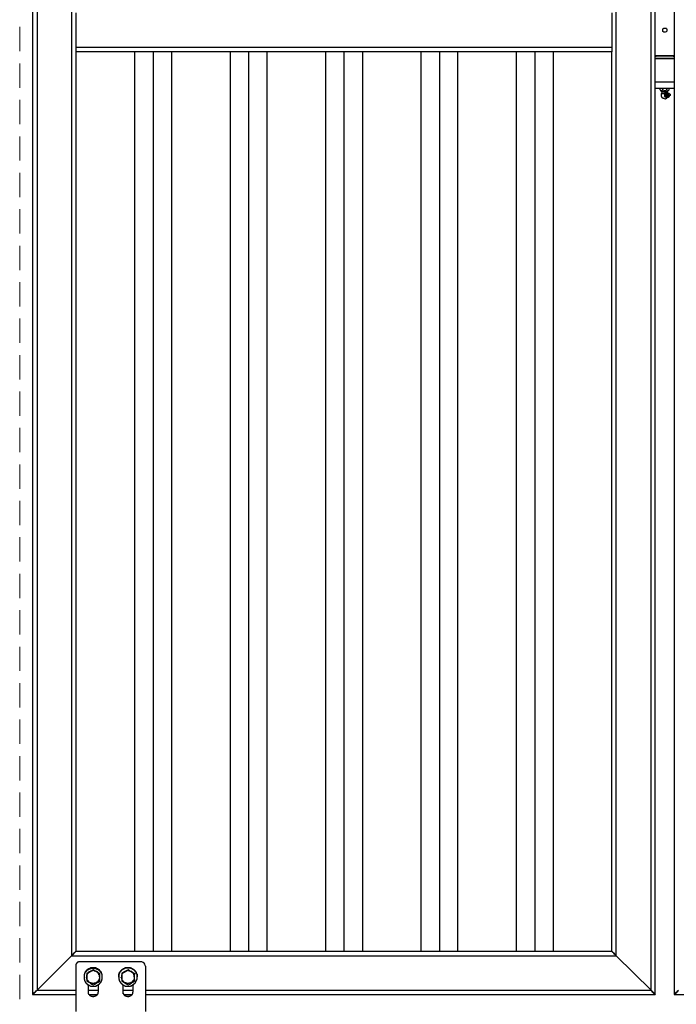
# Model space of a CAD drawing. Units: inches. Extents: x 0.2 to 16.7, y 0.2 to 10.8.
# Drawn here: x 13.7 to 15, y 3.8 to 5.8 of the extents above; entities that cross this region are included whole.
import ezdxf

# ---------------------------------------------------------------- set-up
doc = ezdxf.new("R2010")
doc.units = ezdxf.units.IN
doc.header["$MEASUREMENT"] = 0
doc.layers.add('Layer 1', color=7, linetype='Continuous')

msp = doc.modelspace()

# ---------------------------------------------------------------- linework, layer by layer
at = {"layer": 'Layer 1', "color": 7, "lineweight": 25}
for points in [[(13.7133, 7.7783), (13.7133, 3.81)], [(13.7225, 7.77), (13.7225, 3.8192)], [(13.7225, 7.77), (13.7933, 7.6983), (13.7933, 3.89), (13.7225, 3.8192)], [(14.995, 3.81), (14.995, 7.7783)], [(15.0342, 7.7783), (15.0342, 3.81)], [(14.915, 3.89), (14.915, 7.6983)], [(13.8025, 5.83), (13.8025, 5.7583)], [(14.9058, 5.83), (14.9058, 5.7583)], [(15.015, 5.79), (15.0133, 5.79), (15.0125, 5.7908), (15.0108, 5.7917), (15.0108, 5.7958), (15.0116, 5.7975), (15.0133, 5.7983), (15.0175, 5.7983), (15.0183, 5.7975), (15.0191, 5.7958), (15.0191, 5.7925), (15.0183, 5.7917), (15.0175, 5.7908), (15.0158, 5.79), (15.015, 5.79)], [(14.9058, 5.7583), (13.8025, 5.7583)], [(14.9058, 5.7583), (14.9058, 5.75), (13.8025, 5.75)], [(13.8025, 5.7583), (13.8025, 5.75)], [(13.9233, 5.75), (13.9233, 3.8992)], [(13.9617, 5.75), (13.9617, 3.8992)], [(13.9992, 5.75), (13.9992, 3.8992)], [(14.12, 5.75), (14.12, 3.8992)], [(14.1575, 5.75), (14.1575, 3.8992)], [(14.1958, 5.75), (14.1958, 3.8992)], [(14.3167, 5.75), (14.3167, 3.8992)], [(14.3542, 5.75), (14.3542, 3.8992)], [(14.3925, 5.75), (14.3925, 3.8992)], [(14.5125, 5.75), (14.5125, 3.8992)], [(14.5508, 5.75), (14.5508, 3.8992)], [(14.5883, 5.75), (14.5883, 3.8992)], [(14.7091, 5.75), (14.7091, 3.8992)], [(14.7475, 5.75), (14.7475, 3.8992)], [(14.785, 5.75), (14.785, 3.8992)], [(15.015, 5.7408), (14.995, 5.7408)], [(14.9967, 5.7408), (14.9975, 5.7408)], [(15.0342, 5.7408), (15.015, 5.7408)], [(15.0325, 5.7408), (15.0333, 5.7408)], [(14.995, 5.6883), (15.0108, 5.6883)], [(15.0108, 5.6875), (14.995, 5.6875)], [(15.0058, 5.6717), (15.0058, 5.6742)], [(15.0108, 5.6883), (15.0342, 5.6883)], [(15.0342, 5.6875), (15.0108, 5.6875)], [(15.0108, 5.6717), (15.0108, 5.6742)], [(15.0192, 5.6717), (15.0192, 5.6742)], [(15.0242, 5.6717), (15.0242, 5.6742)], [(15.0058, 5.6717), (15.0067, 5.6708), (15.0083, 5.67), (15.01, 5.6708), (15.0108, 5.6717), (15.0142, 5.67), (15.0175, 5.6708), (15.0192, 5.6717), (15.0208, 5.6708), (15.0217, 5.67), (15.0233, 5.6708), (15.0242, 5.6717)], [(15.0058, 5.6708), (15.0092, 5.6683)], [(15.0083, 5.6642), (15.0075, 5.6642), (15.0075, 5.6608)], [(15.0075, 5.6608), (15.0075, 5.6575), (15.0083, 5.6575), (15.0083, 5.6567), (15.0092, 5.6567), (15.0092, 5.6558), (15.01, 5.6558), (15.01, 5.655), (15.0108, 5.655), (15.0108, 5.6542), (15.0142, 5.6542), (15.015, 5.6533)], [(15.0092, 5.6675), (15.0083, 5.6642)], [(15.0083, 5.6642), (15.015, 5.6642)], [(15.0092, 5.6683), (15.0092, 5.6675)], [(15.0092, 5.6683), (15.0175, 5.6683)], [(15.0092, 5.6675), (15.0175, 5.6675)], [(15.0142, 5.6583), (15.015, 5.66), (15.015, 5.6617), (15.0142, 5.6633), (15.0142, 5.6642), (15.0175, 5.6658), (15.0183, 5.6667), (15.0217, 5.665), (15.0225, 5.6642), (15.0225, 5.6633), (15.0233, 5.6617)], [(15.0158, 5.665), (15.0142, 5.6642)], [(15.0142, 5.6642), (15.0142, 5.6583)], [(15.0142, 5.6642), (15.015, 5.6642)], [(15.0208, 5.6567), (15.02, 5.6567), (15.0183, 5.6558), (15.0175, 5.6567), (15.0158, 5.6575), (15.015, 5.6583), (15.0142, 5.6583)], [(15.0142, 5.6583), (15.015, 5.6583)], [(15.0142, 5.6583), (15.0183, 5.6558), (15.0192, 5.6558)], [(15.015, 5.6533), (15.0167, 5.6533), (15.0192, 5.6542), (15.02, 5.6558), (15.0208, 5.6567)], [(15.015, 5.6533), (15.015, 5.6533)], [(15.0167, 5.6658), (15.0158, 5.665)], [(15.0158, 5.665), (15.0167, 5.6658)], [(15.0183, 5.6667), (15.0167, 5.6658)], [(15.0192, 5.6575), (15.0175, 5.6583), (15.0167, 5.6592), (15.0167, 5.6625), (15.0175, 5.6642), (15.0183, 5.6642), (15.0192, 5.665)], [(15.0183, 5.6583), (15.0175, 5.6583), (15.0167, 5.66), (15.0167, 5.6625), (15.0183, 5.6642)], [(15.0175, 5.6683), (15.0208, 5.6683)], [(15.0175, 5.6675), (15.02, 5.6675)], [(15.0192, 5.6575), (15.0183, 5.6575), (15.0175, 5.6592), (15.0175, 5.6633), (15.0183, 5.6642), (15.0192, 5.665)], [(15.0183, 5.6667), (15.0192, 5.6667)], [(15.0192, 5.665), (15.0183, 5.6642)], [(15.0242, 5.6575), (15.0233, 5.6567), (15.0208, 5.6567), (15.0192, 5.6575), (15.0183, 5.6592), (15.0183, 5.6633), (15.0192, 5.6642), (15.0208, 5.665), (15.0216, 5.665)], [(15.0183, 5.6575), (15.02, 5.6567), (15.0225, 5.6567), (15.0242, 5.6583)], [(15.0183, 5.6583), (15.0192, 5.6575)], [(15.02, 5.6675), (15.0208, 5.6675), (15.0208, 5.6683)], [(15.0217, 5.665), (15.02, 5.6675)], [(15.0233, 5.6642), (15.0242, 5.6642), (15.0258, 5.6625), (15.0258, 5.66), (15.0242, 5.6583), (15.0233, 5.6575), (15.0217, 5.6583), (15.0208, 5.6592), (15.02, 5.66), (15.02, 5.6625), (15.0208, 5.6633), (15.0217, 5.6642), (15.0233, 5.6642)], [(15.0208, 5.6683), (15.0242, 5.6717)], [(15.0216, 5.665), (15.0233, 5.665), (15.0242, 5.6642)], [(15.0233, 5.6608), (15.0225, 5.6608), (15.0225, 5.6617), (15.0233, 5.6617)], [(15.0233, 5.6608), (15.0233, 5.6617)], [(15.025, 5.6633), (15.0242, 5.6642)], [(15.0242, 5.6575), (15.025, 5.6583)], [(13.7225, 3.8192), (13.7933, 3.89)], [(13.7933, 3.89), (14.915, 3.89)], [(13.8025, 3.8992), (14.9058, 3.8992)], [(14.9058, 3.8992), (14.9067, 3.8983), (14.9075, 3.8983), (14.9083, 3.8975), (14.9092, 3.8958), (14.9108, 3.895), (14.9117, 3.8933), (14.915, 3.89)], [(14.915, 3.89), (14.9867, 3.8192)], [(14.9867, 3.8192), (14.915, 3.89)], [(13.8117, 3.8775), (13.8075, 3.8775), (13.8075, 3.8767), (13.8058, 3.8767), (13.8058, 3.8758), (13.805, 3.8758), (13.805, 3.875), (13.8042, 3.875), (13.8042, 3.8742), (13.8033, 3.8742), (13.8033, 3.8725), (13.8025, 3.8725), (13.8025, 3.8683)], [(13.9367, 3.8775), (13.8117, 3.8775)], [(13.8025, 3.8683), (13.8025, 3.775)], [(13.8383, 3.8608), (13.8317, 3.8575), (13.8308, 3.8567), (13.8283, 3.855), (13.825, 3.8533), (13.8258, 3.8533)], [(13.825, 3.8533), (13.8383, 3.8608)], [(13.825, 3.8458), (13.825, 3.8508), (13.8258, 3.8508), (13.8258, 3.8525), (13.8267, 3.8525), (13.8267, 3.8542), (13.8275, 3.8542), (13.8275, 3.855), (13.8283, 3.855), (13.8283, 3.8558), (13.8292, 3.8558), (13.8292, 3.8567), (13.83, 3.8567), (13.83, 3.8575), (13.8317, 3.8575)], [(13.825, 3.8533), (13.825, 3.8458)], [(13.8317, 3.8575), (13.8317, 3.8583), (13.8325, 3.8583), (13.8333, 3.8592), (13.8358, 3.8592), (13.8367, 3.86), (13.8392, 3.86), (13.84, 3.8592), (13.8425, 3.8592), (13.8425, 3.8583), (13.8442, 3.8583), (13.845, 3.8575)], [(13.845, 3.8575), (13.8442, 3.8575), (13.8417, 3.8592), (13.8383, 3.8608), (13.8392, 3.8608)], [(13.8383, 3.8608), (13.8517, 3.8533), (13.8525, 3.8533)], [(13.8517, 3.8458), (13.8508, 3.8467), (13.8508, 3.8508), (13.85, 3.8508), (13.85, 3.8525), (13.8492, 3.8525), (13.8492, 3.8542), (13.8483, 3.8542), (13.8483, 3.855), (13.8475, 3.855), (13.8475, 3.8558), (13.8467, 3.8558), (13.8467, 3.8567), (13.8458, 3.8567), (13.8458, 3.8575), (13.8442, 3.8575)], [(13.8517, 3.8533), (13.8483, 3.855), (13.845, 3.8575)], [(13.8517, 3.8458), (13.8517, 3.8533)], [(13.91, 3.8608), (13.9033, 3.8575), (13.9025, 3.8567), (13.8992, 3.855), (13.8967, 3.8533), (13.8975, 3.8533)], [(13.8967, 3.8533), (13.91, 3.8608)], [(13.8967, 3.8458), (13.8967, 3.8508), (13.8975, 3.8508), (13.8975, 3.8525), (13.8983, 3.8525), (13.8983, 3.8542), (13.8992, 3.8542), (13.8992, 3.855), (13.9, 3.855), (13.9, 3.8558), (13.9008, 3.8558), (13.9008, 3.8567), (13.9017, 3.8567), (13.9017, 3.8575), (13.9033, 3.8575)], [(13.8967, 3.8533), (13.8967, 3.8458)], [(13.9033, 3.8575), (13.9033, 3.8583), (13.9042, 3.8583), (13.905, 3.8592), (13.9075, 3.8592), (13.9083, 3.86), (13.9108, 3.86), (13.9117, 3.8592), (13.9142, 3.8592), (13.9142, 3.8583), (13.9158, 3.8583), (13.9167, 3.8575)], [(13.9167, 3.8575), (13.9158, 3.8575), (13.9125, 3.8592), (13.91, 3.8608), (13.9108, 3.8608)], [(13.91, 3.8608), (13.9233, 3.8533), (13.9242, 3.8533)], [(13.9233, 3.8458), (13.9225, 3.8467), (13.9225, 3.8508), (13.9217, 3.8508), (13.9217, 3.8525), (13.9208, 3.8525), (13.9208, 3.8542), (13.92, 3.8542), (13.92, 3.855), (13.9192, 3.855), (13.9192, 3.8558), (13.9183, 3.8558), (13.9183, 3.8567), (13.9175, 3.8567), (13.9175, 3.8575), (13.9158, 3.8575)], [(13.9233, 3.8533), (13.92, 3.855), (13.9167, 3.8575)], [(13.9233, 3.8458), (13.9233, 3.8533)], [(13.9458, 3.8683), (13.9458, 3.775)], [(13.82, 3.8458), (13.8208, 3.8458)], [(13.845, 3.8342), (13.8433, 3.8342), (13.8425, 3.8333), (13.84, 3.8333), (13.8392, 3.8325), (13.8367, 3.8325), (13.8358, 3.8333), (13.8333, 3.8333), (13.8333, 3.8342), (13.8317, 3.8342), (13.8308, 3.835), (13.83, 3.835), (13.83, 3.8358), (13.8292, 3.8358), (13.8292, 3.8367), (13.8283, 3.8367), (13.8283, 3.8375), (13.8275, 3.8375), (13.8275, 3.8383), (13.8267, 3.8383), (13.8267, 3.8392), (13.8258, 3.84), (13.8258, 3.8417), (13.825, 3.8417), (13.825, 3.8442), (13.8242, 3.845), (13.8242, 3.8458)], [(13.825, 3.8458), (13.825, 3.8375)], [(13.825, 3.8375), (13.8317, 3.8342)], [(13.8283, 3.815), (13.8283, 3.83)], [(13.8317, 3.8342), (13.8325, 3.8333), (13.835, 3.8317), (13.8383, 3.83), (13.8417, 3.8317), (13.845, 3.8342)], [(13.8517, 3.8458), (13.8508, 3.8458), (13.8508, 3.8417), (13.85, 3.8417), (13.85, 3.84), (13.8492, 3.84), (13.8492, 3.8383), (13.8483, 3.8383), (13.8483, 3.8375), (13.8475, 3.8375), (13.8475, 3.8367), (13.8467, 3.8367), (13.8467, 3.8358), (13.8458, 3.8358), (13.8458, 3.835), (13.8442, 3.835)], [(13.845, 3.8342), (13.8458, 3.8342), (13.8483, 3.8358), (13.8517, 3.8383)], [(13.8483, 3.83), (13.8483, 3.815)], [(13.8517, 3.8383), (13.8517, 3.8458)], [(13.8517, 3.8383), (13.8525, 3.8383)], [(13.8567, 3.8458), (13.8575, 3.8458)], [(13.8908, 3.8458), (13.8917, 3.8458)], [(13.9167, 3.8342), (13.915, 3.8342), (13.9142, 3.8333), (13.9117, 3.8333), (13.9108, 3.8325), (13.9083, 3.8325), (13.9075, 3.8333), (13.905, 3.8333), (13.905, 3.8342), (13.9033, 3.8342), (13.9025, 3.835), (13.9017, 3.835), (13.9017, 3.8358), (13.9008, 3.8358), (13.9008, 3.8367), (13.9, 3.8367), (13.9, 3.8375), (13.8992, 3.8375), (13.8992, 3.8383), (13.8983, 3.8383), (13.8983, 3.8392), (13.8975, 3.84), (13.8975, 3.8417), (13.8967, 3.8417), (13.8967, 3.8442), (13.8958, 3.845), (13.8958, 3.8458)], [(13.8967, 3.8458), (13.8967, 3.8375)], [(13.8967, 3.8375), (13.9033, 3.8342)], [(13.9, 3.815), (13.9, 3.83)], [(13.9033, 3.8342), (13.9033, 3.8333), (13.91, 3.83), (13.9133, 3.8317), (13.9167, 3.8342)], [(13.9233, 3.8458), (13.9225, 3.8458), (13.9225, 3.8417), (13.9217, 3.8417), (13.9217, 3.84), (13.9208, 3.84), (13.9208, 3.8383), (13.92, 3.8383), (13.92, 3.8375), (13.9192, 3.8375), (13.9192, 3.8367), (13.9183, 3.8367), (13.9183, 3.8358), (13.9175, 3.8358), (13.9175, 3.835), (13.9158, 3.835)], [(13.9167, 3.8342), (13.92, 3.8358), (13.9233, 3.8383)], [(13.92, 3.83), (13.92, 3.815)], [(13.9233, 3.8383), (13.9233, 3.8458)], [(13.9233, 3.8383), (13.9242, 3.8383)], [(13.9283, 3.8458), (13.9292, 3.8458)], [(13.7225, 3.8192), (13.7167, 3.8133), (13.7158, 3.8117), (13.7142, 3.8108), (13.7133, 3.81)], [(13.7133, 3.81), (13.8025, 3.81)], [(13.7225, 3.8192), (13.8025, 3.8192)], [(13.8283, 3.8192), (13.8483, 3.8192)], [(13.8483, 3.815), (13.8475, 3.815), (13.8475, 3.8117), (13.8467, 3.8117), (13.8467, 3.81), (13.8458, 3.81), (13.8458, 3.8092), (13.845, 3.8092), (13.845, 3.8083), (13.8442, 3.8083), (13.8442, 3.8075), (13.8433, 3.8075), (13.8433, 3.8067), (13.8417, 3.8067), (13.8417, 3.8058), (13.8383, 3.8058), (13.8383, 3.805), (13.8375, 3.8058), (13.8342, 3.8058), (13.8342, 3.8067), (13.8325, 3.8067), (13.8325, 3.8075), (13.8317, 3.8075), (13.8317, 3.8083), (13.8308, 3.8083), (13.8308, 3.8092), (13.83, 3.8092), (13.83, 3.81), (13.8292, 3.81), (13.8292, 3.8117), (13.8283, 3.8117), (13.8283, 3.815)], [(13.83, 3.81), (13.8475, 3.81)], [(13.9, 3.8192), (13.92, 3.8192)], [(13.92, 3.815), (13.9192, 3.815), (13.9192, 3.8117), (13.9183, 3.8117), (13.9183, 3.81), (13.9175, 3.81), (13.9175, 3.8092), (13.9167, 3.8092), (13.9167, 3.8083), (13.9158, 3.8083), (13.9158, 3.8075), (13.915, 3.8075), (13.915, 3.8067), (13.9133, 3.8067), (13.9133, 3.8058), (13.91, 3.8058), (13.91, 3.805), (13.9092, 3.8058), (13.9058, 3.8058), (13.9058, 3.8067), (13.9042, 3.8067), (13.9042, 3.8075), (13.9033, 3.8075), (13.9033, 3.8083), (13.9025, 3.8083), (13.9025, 3.8092), (13.9017, 3.8092), (13.9017, 3.81), (13.9008, 3.81), (13.9008, 3.8117), (13.9, 3.8117), (13.9, 3.815)], [(13.9008, 3.81), (13.9183, 3.81)], [(13.9458, 3.8192), (14.9867, 3.8192)], [(13.9458, 3.81), (14.995, 3.81)], [(14.995, 3.81), (14.995, 3.8108), (14.9942, 3.8117), (14.9925, 3.8125), (14.9917, 3.8142), (14.9867, 3.8192)], [(15.0342, 3.81), (16.3167, 3.81)]]:
    msp.add_lwpolyline(points, dxfattribs=at)
at = {"layer": 'Layer 1', "color": 7, "lineweight": 18}
for points in [[(13.6867, 5.8008), (13.6867, 5.7508)], [(13.6867, 5.7258), (13.6867, 5.6758)], [(13.6867, 5.6508), (13.6867, 5.6008)], [(13.6867, 5.5758), (13.6867, 5.5258)], [(13.6867, 5.5008), (13.6867, 5.4508)], [(13.6867, 5.4258), (13.6867, 5.3758)], [(13.6867, 5.3508), (13.6867, 5.3008)], [(13.6867, 5.2758), (13.6867, 5.2258)], [(13.6867, 5.2008), (13.6867, 5.1508)], [(13.6867, 5.1258), (13.6867, 5.0758)], [(13.6867, 5.0508), (13.6867, 5.0008)], [(13.6867, 4.9758), (13.6867, 4.9258)], [(13.6867, 4.9008), (13.6867, 4.8508)], [(13.6867, 4.8258), (13.6867, 4.7758)], [(13.6867, 4.7508), (13.6867, 4.7008)], [(13.6867, 4.6758), (13.6867, 4.6258)], [(13.6867, 4.6008), (13.6867, 4.5508)], [(13.6867, 4.5258), (13.6867, 4.4758)], [(13.6867, 4.4508), (13.6867, 4.4008)], [(13.6867, 4.3758), (13.6867, 4.3258)], [(13.6867, 4.3008), (13.6867, 4.2508)], [(13.6867, 4.2258), (13.6867, 4.1758)], [(13.6867, 4.1508), (13.6867, 4.1008)], [(13.6867, 4.0758), (13.6867, 4.0258)], [(13.6867, 4.0008), (13.6867, 3.9508)], [(13.6867, 3.9258), (13.6867, 3.8758)], [(13.6867, 3.8508), (13.6867, 3.8008)]]:
    msp.add_lwpolyline(points, dxfattribs=at)
at = {"layer": 'Layer 1', "color": 7, "lineweight": 25}
for points, knots in [([(14.9867, 3.8192), (14.9867, 3.8192), (14.9867, 7.77), (14.9867, 7.77), (14.9882, 7.7723), (14.9919, 7.7757), (14.9942, 7.7775), (14.9942, 7.7775), (14.995, 7.7783), (14.995, 7.7783)], [0, 0, 0, 0, 1, 1, 1, 2, 2, 2, 3, 3, 3, 3]), ([(13.8025, 5.75), (13.8025, 5.75), (13.8025, 3.8983), (13.8025, 3.8983), (13.8025, 3.8983), (13.8017, 3.8983), (13.8017, 3.8983), (13.7994, 3.8961), (13.7972, 3.8939), (13.795, 3.8917), (13.795, 3.8917), (13.7933, 3.89), (13.7933, 3.89)], [0, 0, 0, 0, 1, 1, 1, 2, 2, 2, 3, 3, 3, 4, 4, 4, 4]), ([(14.915, 3.89), (14.915, 3.89), (14.9133, 3.8917), (14.9133, 3.8917), (14.9111, 3.8939), (14.9089, 3.8961), (14.9067, 3.8983), (14.9067, 3.8983), (14.9058, 3.8992), (14.9058, 3.8992), (14.9058, 3.8992), (14.9058, 5.75), (14.9058, 5.75)], [0, 0, 0, 0, 1, 1, 1, 2, 2, 2, 3, 3, 3, 4, 4, 4, 4]), ([(14.995, 5.7425), (14.995, 5.7425), (14.9958, 5.7425), (14.9958, 5.7425), (15.008, 5.7425), (15.0202, 5.7425), (15.0325, 5.7425), (15.0325, 5.7425), (15.0341, 5.7425), (15.0341, 5.7425)], [0, 0, 0, 0, 1, 1, 1, 2, 2, 2, 3, 3, 3, 3]), ([(15.0341, 5.7408), (15.0341, 5.7408), (15.0308, 5.7408), (15.0308, 5.7408), (15.0202, 5.7408), (15.0097, 5.7408), (14.9991, 5.7408), (14.9991, 5.7408), (14.995, 5.7408), (14.995, 5.7408)], [0, 0, 0, 0, 1, 1, 1, 2, 2, 2, 3, 3, 3, 3]), ([(14.995, 5.7367), (14.995, 5.7367), (14.9992, 5.7367), (14.9992, 5.7367), (15.0097, 5.7367), (15.0203, 5.7367), (15.0308, 5.7367), (15.0308, 5.7367), (15.0342, 5.7367), (15.0342, 5.7367)], [0, 0, 0, 0, 1, 1, 1, 2, 2, 2, 3, 3, 3, 3]), ([(15.0342, 5.735), (15.0342, 5.735), (15.0333, 5.735), (15.0333, 5.735), (15.0211, 5.735), (15.0089, 5.735), (14.9967, 5.735), (14.9967, 5.735), (14.995, 5.735), (14.995, 5.735)], [0, 0, 0, 0, 1, 1, 1, 2, 2, 2, 3, 3, 3, 3]), ([(15.0342, 5.6742), (15.0342, 5.6742), (15.0333, 5.6742), (15.0333, 5.6742), (15.0211, 5.6742), (15.0089, 5.6742), (14.9967, 5.6742), (14.9967, 5.6742), (14.995, 5.6742), (14.995, 5.6742)], [0, 0, 0, 0, 1, 1, 1, 2, 2, 2, 3, 3, 3, 3]), ([(13.7933, 3.89), (13.7933, 3.89), (13.7958, 3.8917), (13.7958, 3.8917), (13.7989, 3.8945), (13.7973, 3.8945), (13.8017, 3.8983), (13.8017, 3.8983), (13.8025, 3.8992), (13.8025, 3.8992)], [0, 0, 0, 0, 1, 1, 1, 2, 2, 2, 3, 3, 3, 3]), ([(13.9458, 3.8683), (13.9458, 3.8683), (13.945, 3.87), (13.945, 3.87), (13.9456, 3.8738), (13.9412, 3.8762), (13.9383, 3.8775), (13.9383, 3.8775), (13.9367, 3.8775), (13.9367, 3.8775)], [0, 0, 0, 0, 1, 1, 1, 2, 2, 2, 3, 3, 3, 3]), ([(13.8458, 3.8283), (13.8458, 3.8283), (13.8433, 3.8283), (13.8433, 3.8283), (13.8433, 3.8283), (13.8433, 3.8275), (13.8433, 3.8275), (13.8433, 3.8275), (13.8425, 3.8275), (13.8425, 3.8275), (13.8394, 3.8275), (13.8364, 3.8275), (13.8333, 3.8275), (13.8333, 3.8275), (13.8325, 3.8275), (13.8325, 3.8275), (13.8325, 3.8275), (13.8325, 3.8283), (13.8325, 3.8283), (13.8325, 3.8283), (13.8308, 3.8283), (13.8308, 3.8283), (13.8308, 3.8283), (13.83, 3.8292), (13.83, 3.8292), (13.83, 3.8292), (13.8283, 3.8292), (13.8283, 3.8292), (13.8283, 3.8292), (13.8283, 3.83), (13.8283, 3.83), (13.8283, 3.83), (13.8275, 3.83), (13.8275, 3.83), (13.8275, 3.83), (13.8275, 3.8308), (13.8275, 3.8308), (13.8275, 3.8308), (13.8258, 3.8308), (13.8258, 3.8308), (13.8258, 3.8308), (13.8258, 3.8317), (13.8258, 3.8317), (13.8258, 3.8317), (13.825, 3.8317), (13.825, 3.8317), (13.825, 3.8317), (13.825, 3.8325), (13.825, 3.8325), (13.825, 3.8325), (13.8242, 3.8325), (13.8242, 3.8325), (13.8242, 3.8325), (13.8242, 3.8333), (13.8242, 3.8333), (13.8242, 3.8333), (13.8233, 3.8333), (13.8233, 3.8333), (13.8233, 3.8333), (13.8233, 3.8342), (13.8233, 3.8342), (13.8233, 3.8342), (13.8225, 3.8342), (13.8225, 3.8342), (13.8225, 3.8342), (13.8225, 3.8358), (13.8225, 3.8358), (13.8225, 3.8358), (13.8217, 3.8358), (13.8217, 3.8358), (13.8217, 3.8358), (13.8217, 3.8367), (13.8217, 3.8367), (13.8217, 3.8367), (13.8208, 3.8367), (13.8208, 3.8367), (13.8208, 3.8367), (13.8208, 3.8383), (13.8208, 3.8383), (13.8208, 3.8383), (13.82, 3.8392), (13.82, 3.8392), (13.82, 3.8392), (13.82, 3.8408), (13.82, 3.8408), (13.82, 3.8408), (13.8192, 3.8408), (13.8192, 3.8408), (13.8192, 3.8408), (13.8192, 3.8417), (13.8192, 3.8417), (13.8192, 3.8447), (13.8192, 3.8478), (13.8192, 3.8508), (13.8192, 3.8508), (13.8192, 3.8517), (13.8192, 3.8517), (13.8192, 3.8517), (13.82, 3.8517), (13.82, 3.8517), (13.82, 3.8517), (13.82, 3.8533), (13.82, 3.8533), (13.82, 3.8533), (13.8208, 3.8542), (13.8208, 3.8542), (13.8208, 3.8542), (13.8208, 3.8558), (13.8208, 3.8558), (13.8208, 3.8558), (13.8217, 3.8558), (13.8217, 3.8558), (13.8217, 3.8558), (13.8217, 3.8567), (13.8217, 3.8567), (13.8217, 3.8567), (13.8225, 3.8567), (13.8225, 3.8567), (13.8225, 3.8567), (13.8225, 3.8583), (13.8225, 3.8583), (13.8225, 3.8583), (13.8233, 3.8583), (13.8233, 3.8583), (13.8233, 3.8583), (13.8233, 3.8592), (13.8233, 3.8592), (13.8233, 3.8592), (13.8242, 3.8592), (13.8242, 3.8592), (13.8242, 3.8592), (13.8242, 3.86), (13.8242, 3.86), (13.8242, 3.86), (13.825, 3.86), (13.825, 3.86), (13.825, 3.86), (13.825, 3.8608), (13.825, 3.8608), (13.825, 3.8608), (13.8258, 3.8608), (13.8258, 3.8608), (13.8258, 3.8608), (13.8258, 3.8617), (13.8258, 3.8617), (13.8258, 3.8617), (13.8275, 3.8617), (13.8275, 3.8617), (13.8275, 3.8617), (13.8275, 3.8625), (13.8275, 3.8625), (13.8275, 3.8625), (13.8283, 3.8625), (13.8283, 3.8625), (13.8283, 3.8625), (13.8283, 3.8633), (13.8283, 3.8633), (13.8283, 3.8633), (13.8308, 3.8633), (13.8308, 3.8633), (13.8308, 3.8633), (13.8308, 3.8642), (13.8308, 3.8642), (13.8308, 3.8642), (13.8325, 3.8642), (13.8325, 3.8642), (13.8325, 3.8642), (13.8325, 3.865), (13.8325, 3.865), (13.8325, 3.865), (13.8333, 3.865), (13.8333, 3.865), (13.8364, 3.865), (13.8394, 3.865), (13.8425, 3.865), (13.8425, 3.865), (13.8433, 3.865), (13.8433, 3.865), (13.8433, 3.865), (13.8433, 3.8642), (13.8433, 3.8642), (13.8433, 3.8642), (13.845, 3.8642), (13.845, 3.8642), (13.845, 3.8642), (13.8458, 3.8633), (13.8458, 3.8633), (13.8458, 3.8633), (13.8475, 3.8633), (13.8475, 3.8633), (13.8475, 3.8633), (13.8475, 3.8625), (13.8475, 3.8625), (13.8475, 3.8625), (13.8483, 3.8625), (13.8483, 3.8625), (13.8483, 3.8625), (13.8483, 3.8617), (13.8483, 3.8617), (13.8483, 3.8617), (13.85, 3.8617), (13.85, 3.8617), (13.85, 3.8617), (13.85, 3.8608), (13.85, 3.8608), (13.85, 3.8608), (13.8508, 3.8608), (13.8508, 3.8608), (13.8508, 3.8608), (13.8508, 3.86), (13.8508, 3.86), (13.8508, 3.86), (13.8517, 3.86), (13.8517, 3.86), (13.8517, 3.86), (13.8517, 3.8592), (13.8517, 3.8592), (13.8517, 3.8592), (13.8525, 3.8592), (13.8525, 3.8592), (13.8525, 3.8592), (13.8525, 3.8583), (13.8525, 3.8583), (13.8525, 3.8583), (13.8533, 3.8583), (13.8533, 3.8583), (13.8533, 3.8583), (13.8533, 3.8567), (13.8533, 3.8567), (13.8533, 3.8567), (13.8542, 3.8567), (13.8542, 3.8567), (13.8542, 3.8567), (13.8542, 3.8558), (13.8542, 3.8558), (13.8542, 3.8558), (13.855, 3.8558), (13.855, 3.8558), (13.855, 3.8558), (13.855, 3.8542), (13.855, 3.8542), (13.855, 3.8542), (13.8558, 3.8533), (13.8558, 3.8533), (13.8558, 3.8533), (13.8558, 3.8517), (13.8558, 3.8517), (13.8558, 3.8517), (13.8567, 3.8517), (13.8567, 3.8517), (13.8567, 3.8517), (13.8567, 3.8508), (13.8567, 3.8508), (13.8567, 3.8478), (13.8567, 3.8447), (13.8567, 3.8417), (13.8567, 3.8417), (13.8567, 3.8408), (13.8567, 3.8408), (13.8567, 3.8408), (13.8558, 3.8408), (13.8558, 3.8408), (13.8558, 3.8408), (13.8558, 3.8392), (13.8558, 3.8392), (13.8558, 3.8392), (13.855, 3.8383), (13.855, 3.8383), (13.855, 3.8383), (13.855, 3.8367), (13.855, 3.8367), (13.855, 3.8367), (13.8542, 3.8367), (13.8542, 3.8367), (13.8542, 3.8367), (13.8542, 3.8358), (13.8542, 3.8358), (13.8542, 3.8358), (13.8533, 3.8358), (13.8533, 3.8358), (13.8533, 3.8358), (13.8533, 3.8342), (13.8533, 3.8342), (13.8533, 3.8342), (13.8525, 3.8342), (13.8525, 3.8342), (13.8525, 3.8342), (13.8525, 3.8333), (13.8525, 3.8333), (13.8525, 3.8333), (13.8517, 3.8333), (13.8517, 3.8333), (13.8517, 3.8333), (13.8517, 3.8325), (13.8517, 3.8325), (13.8517, 3.8325), (13.8508, 3.8325), (13.8508, 3.8325), (13.8508, 3.8325), (13.8508, 3.8317), (13.8508, 3.8317), (13.8508, 3.8317), (13.85, 3.8317), (13.85, 3.8317), (13.85, 3.8317), (13.85, 3.8308), (13.85, 3.8308), (13.85, 3.8308), (13.8483, 3.8308), (13.8483, 3.8308), (13.8483, 3.8308), (13.8483, 3.83), (13.8483, 3.83), (13.8483, 3.83), (13.8475, 3.83), (13.8475, 3.83), (13.8475, 3.83), (13.8475, 3.8292), (13.8475, 3.8292), (13.8475, 3.8292), (13.8458, 3.8292), (13.8458, 3.8292), (13.8458, 3.8292), (13.8458, 3.8283), (13.8458, 3.8283)], [0, 0, 0, 0, 1, 1, 1, 2, 2, 2, 3, 3, 3, 4, 4, 4, 5, 5, 5, 6, 6, 6, 7, 7, 7, 8, 8, 8, 9, 9, 9, 10, 10, 10, 11, 11, 11, 12, 12, 12, 13, 13, 13, 14, 14, 14, 15, 15, 15, 16, 16, 16, 17, 17, 17, 18, 18, 18, 19, 19, 19, 20, 20, 20, 21, 21, 21, 22, 22, 22, 23, 23, 23, 24, 24, 24, 25, 25, 25, 26, 26, 26, 27, 27, 27, 28, 28, 28, 29, 29, 29, 30, 30, 30, 31, 31, 31, 32, 32, 32, 33, 33, 33, 34, 34, 34, 35, 35, 35, 36, 36, 36, 37, 37, 37, 38, 38, 38, 39, 39, 39, 40, 40, 40, 41, 41, 41, 42, 42, 42, 43, 43, 43, 44, 44, 44, 45, 45, 45, 46, 46, 46, 47, 47, 47, 48, 48, 48, 49, 49, 49, 50, 50, 50, 51, 51, 51, 52, 52, 52, 53, 53, 53, 54, 54, 54, 55, 55, 55, 56, 56, 56, 57, 57, 57, 58, 58, 58, 59, 59, 59, 60, 60, 60, 61, 61, 61, 62, 62, 62, 63, 63, 63, 64, 64, 64, 65, 65, 65, 66, 66, 66, 67, 67, 67, 68, 68, 68, 69, 69, 69, 70, 70, 70, 71, 71, 71, 72, 72, 72, 73, 73, 73, 74, 74, 74, 75, 75, 75, 76, 76, 76, 77, 77, 77, 78, 78, 78, 79, 79, 79, 80, 80, 80, 81, 81, 81, 82, 82, 82, 83, 83, 83, 84, 84, 84, 85, 85, 85, 86, 86, 86, 87, 87, 87, 88, 88, 88, 89, 89, 89, 90, 90, 90, 91, 91, 91, 92, 92, 92, 93, 93, 93, 94, 94, 94, 95, 95, 95, 96, 96, 96, 97, 97, 97, 98, 98, 98, 99, 99, 99, 100, 100, 100, 101, 101, 101, 102, 102, 102, 103, 103, 103, 104, 104, 104, 105, 105, 105, 106, 106, 106, 107, 107, 107, 108, 108, 108, 108]), ([(13.82, 3.8458), (13.82, 3.8458), (13.82, 3.8467), (13.82, 3.8467), (13.82, 3.848), (13.82, 3.8494), (13.82, 3.8508), (13.82, 3.8508), (13.82, 3.8517), (13.82, 3.8517), (13.82, 3.8517), (13.8208, 3.8517), (13.8208, 3.8517), (13.8208, 3.8517), (13.8208, 3.8542), (13.8208, 3.8542), (13.8208, 3.8542), (13.8217, 3.8542), (13.8217, 3.8542), (13.8217, 3.8542), (13.8217, 3.8558), (13.8217, 3.8558), (13.8217, 3.8558), (13.8225, 3.8558), (13.8225, 3.8558), (13.8225, 3.8558), (13.8225, 3.8567), (13.8225, 3.8567), (13.8225, 3.8567), (13.8233, 3.8567), (13.8233, 3.8567), (13.8233, 3.8567), (13.8233, 3.8575), (13.8233, 3.8575), (13.8233, 3.8575), (13.825, 3.8592), (13.825, 3.8592), (13.825, 3.8592), (13.8258, 3.86), (13.8258, 3.86), (13.8258, 3.86), (13.8267, 3.8608), (13.8267, 3.8608), (13.8267, 3.8608), (13.8275, 3.8608), (13.8275, 3.8608), (13.8275, 3.8608), (13.8275, 3.8617), (13.8275, 3.8617), (13.8275, 3.8617), (13.8283, 3.8617), (13.8283, 3.8617), (13.8283, 3.8617), (13.8283, 3.8625), (13.8283, 3.8625), (13.8283, 3.8625), (13.83, 3.8625), (13.83, 3.8625), (13.83, 3.8625), (13.83, 3.8633), (13.83, 3.8633), (13.83, 3.8633), (13.8325, 3.8633), (13.8325, 3.8633), (13.8325, 3.8633), (13.8325, 3.8642), (13.8325, 3.8642), (13.8325, 3.8642), (13.8333, 3.8642), (13.8333, 3.8642), (13.8364, 3.8642), (13.8394, 3.8642), (13.8425, 3.8642), (13.8425, 3.8642), (13.8433, 3.8642), (13.8433, 3.8642), (13.8433, 3.8642), (13.8433, 3.8633), (13.8433, 3.8633), (13.8433, 3.8633), (13.8458, 3.8633), (13.8458, 3.8633), (13.8458, 3.8633), (13.8458, 3.8625), (13.8458, 3.8625), (13.8458, 3.8625), (13.8475, 3.8625), (13.8475, 3.8625), (13.8475, 3.8625), (13.8475, 3.8617), (13.8475, 3.8617), (13.8475, 3.8617), (13.8483, 3.8617), (13.8483, 3.8617), (13.8483, 3.8617), (13.8483, 3.8608), (13.8483, 3.8608), (13.8483, 3.8608), (13.8492, 3.8608), (13.8492, 3.8608), (13.8492, 3.8608), (13.85, 3.86), (13.85, 3.86), (13.85, 3.86), (13.8508, 3.8592), (13.8508, 3.8592), (13.8508, 3.8592), (13.8525, 3.8575), (13.8525, 3.8575), (13.8525, 3.8575), (13.8525, 3.8567), (13.8525, 3.8567), (13.8525, 3.8567), (13.8533, 3.8567), (13.8533, 3.8567), (13.8533, 3.8567), (13.8533, 3.8558), (13.8533, 3.8558), (13.8533, 3.8558), (13.8542, 3.8558), (13.8542, 3.8558), (13.8542, 3.8558), (13.8542, 3.8542), (13.8542, 3.8542), (13.8542, 3.8542), (13.855, 3.8542), (13.855, 3.8542), (13.855, 3.8542), (13.855, 3.8517), (13.855, 3.8517), (13.855, 3.8517), (13.8558, 3.8517), (13.8558, 3.8517), (13.8558, 3.8517), (13.8558, 3.8508), (13.8558, 3.8508), (13.8558, 3.8494), (13.8558, 3.848), (13.8558, 3.8467), (13.8558, 3.8467), (13.8567, 3.8458), (13.8567, 3.8458)], [0, 0, 0, 0, 1, 1, 1, 2, 2, 2, 3, 3, 3, 4, 4, 4, 5, 5, 5, 6, 6, 6, 7, 7, 7, 8, 8, 8, 9, 9, 9, 10, 10, 10, 11, 11, 11, 12, 12, 12, 13, 13, 13, 14, 14, 14, 15, 15, 15, 16, 16, 16, 17, 17, 17, 18, 18, 18, 19, 19, 19, 20, 20, 20, 21, 21, 21, 22, 22, 22, 23, 23, 23, 24, 24, 24, 25, 25, 25, 26, 26, 26, 27, 27, 27, 28, 28, 28, 29, 29, 29, 30, 30, 30, 31, 31, 31, 32, 32, 32, 33, 33, 33, 34, 34, 34, 35, 35, 35, 36, 36, 36, 37, 37, 37, 38, 38, 38, 39, 39, 39, 40, 40, 40, 41, 41, 41, 42, 42, 42, 43, 43, 43, 44, 44, 44, 45, 45, 45, 46, 46, 46, 47, 47, 47, 47]), ([(13.9175, 3.8283), (13.9175, 3.8283), (13.915, 3.8283), (13.915, 3.8283), (13.915, 3.8283), (13.915, 3.8275), (13.915, 3.8275), (13.915, 3.8275), (13.9142, 3.8275), (13.9142, 3.8275), (13.9111, 3.8275), (13.9081, 3.8275), (13.905, 3.8275), (13.905, 3.8275), (13.9042, 3.8275), (13.9042, 3.8275), (13.9042, 3.8275), (13.9042, 3.8283), (13.9042, 3.8283), (13.9042, 3.8283), (13.9025, 3.8283), (13.9025, 3.8283), (13.9025, 3.8283), (13.9017, 3.8292), (13.9017, 3.8292), (13.9017, 3.8292), (13.9, 3.8292), (13.9, 3.8292), (13.9, 3.8292), (13.9, 3.83), (13.9, 3.83), (13.9, 3.83), (13.8992, 3.83), (13.8992, 3.83), (13.8992, 3.83), (13.8992, 3.8308), (13.8992, 3.8308), (13.8992, 3.8308), (13.8975, 3.8308), (13.8975, 3.8308), (13.8975, 3.8308), (13.8975, 3.8317), (13.8975, 3.8317), (13.8975, 3.8317), (13.8967, 3.8317), (13.8967, 3.8317), (13.8967, 3.8317), (13.8967, 3.8325), (13.8967, 3.8325), (13.8967, 3.8325), (13.8958, 3.8325), (13.8958, 3.8325), (13.8958, 3.8325), (13.8958, 3.8333), (13.8958, 3.8333), (13.8958, 3.8333), (13.895, 3.8333), (13.895, 3.8333), (13.895, 3.8333), (13.895, 3.8342), (13.895, 3.8342), (13.895, 3.8342), (13.8942, 3.8342), (13.8942, 3.8342), (13.8942, 3.8342), (13.8942, 3.8358), (13.8942, 3.8358), (13.8942, 3.8358), (13.8933, 3.8358), (13.8933, 3.8358), (13.8933, 3.8358), (13.8933, 3.8367), (13.8933, 3.8367), (13.8933, 3.8367), (13.8925, 3.8367), (13.8925, 3.8367), (13.8925, 3.8367), (13.8925, 3.8383), (13.8925, 3.8383), (13.8925, 3.8383), (13.8917, 3.8392), (13.8917, 3.8392), (13.8917, 3.8392), (13.8917, 3.8408), (13.8917, 3.8408), (13.8917, 3.8408), (13.8908, 3.8408), (13.8908, 3.8408), (13.8908, 3.8408), (13.8908, 3.8417), (13.8908, 3.8417), (13.8908, 3.8447), (13.8908, 3.8478), (13.8908, 3.8508), (13.8908, 3.8508), (13.8908, 3.8517), (13.8908, 3.8517), (13.8908, 3.8517), (13.8917, 3.8517), (13.8917, 3.8517), (13.8917, 3.8517), (13.8917, 3.8533), (13.8917, 3.8533), (13.8917, 3.8533), (13.8925, 3.8542), (13.8925, 3.8542), (13.8925, 3.8542), (13.8925, 3.8558), (13.8925, 3.8558), (13.8925, 3.8558), (13.8933, 3.8558), (13.8933, 3.8558), (13.8933, 3.8558), (13.8933, 3.8567), (13.8933, 3.8567), (13.8933, 3.8567), (13.8942, 3.8567), (13.8942, 3.8567), (13.8942, 3.8567), (13.8942, 3.8583), (13.8942, 3.8583), (13.8942, 3.8583), (13.895, 3.8583), (13.895, 3.8583), (13.895, 3.8583), (13.895, 3.8592), (13.895, 3.8592), (13.895, 3.8592), (13.8958, 3.8592), (13.8958, 3.8592), (13.8958, 3.8592), (13.8958, 3.86), (13.8958, 3.86), (13.8958, 3.86), (13.8967, 3.86), (13.8967, 3.86), (13.8967, 3.86), (13.8967, 3.8608), (13.8967, 3.8608), (13.8967, 3.8608), (13.8975, 3.8608), (13.8975, 3.8608), (13.8975, 3.8608), (13.8975, 3.8617), (13.8975, 3.8617), (13.8975, 3.8617), (13.8992, 3.8617), (13.8992, 3.8617), (13.8992, 3.8617), (13.8992, 3.8625), (13.8992, 3.8625), (13.8992, 3.8625), (13.9, 3.8625), (13.9, 3.8625), (13.9, 3.8625), (13.9, 3.8633), (13.9, 3.8633), (13.9, 3.8633), (13.9025, 3.8633), (13.9025, 3.8633), (13.9025, 3.8633), (13.9025, 3.8642), (13.9025, 3.8642), (13.9025, 3.8642), (13.9042, 3.8642), (13.9042, 3.8642), (13.9042, 3.8642), (13.9042, 3.865), (13.9042, 3.865), (13.9042, 3.865), (13.905, 3.865), (13.905, 3.865), (13.9081, 3.865), (13.9111, 3.865), (13.9142, 3.865), (13.9142, 3.865), (13.915, 3.865), (13.915, 3.865), (13.915, 3.865), (13.915, 3.8642), (13.915, 3.8642), (13.915, 3.8642), (13.9167, 3.8642), (13.9167, 3.8642), (13.9167, 3.8642), (13.9175, 3.8633), (13.9175, 3.8633), (13.9175, 3.8633), (13.9192, 3.8633), (13.9192, 3.8633), (13.9192, 3.8633), (13.9192, 3.8625), (13.9192, 3.8625), (13.9192, 3.8625), (13.92, 3.8625), (13.92, 3.8625), (13.92, 3.8625), (13.92, 3.8617), (13.92, 3.8617), (13.92, 3.8617), (13.9217, 3.8617), (13.9217, 3.8617), (13.9217, 3.8617), (13.9217, 3.8608), (13.9217, 3.8608), (13.9217, 3.8608), (13.9225, 3.8608), (13.9225, 3.8608), (13.9225, 3.8608), (13.9225, 3.86), (13.9225, 3.86), (13.9225, 3.86), (13.9233, 3.86), (13.9233, 3.86), (13.9233, 3.86), (13.9233, 3.8592), (13.9233, 3.8592), (13.9233, 3.8592), (13.9242, 3.8592), (13.9242, 3.8592), (13.9242, 3.8592), (13.9242, 3.8583), (13.9242, 3.8583), (13.9242, 3.8583), (13.925, 3.8583), (13.925, 3.8583), (13.925, 3.8583), (13.925, 3.8567), (13.925, 3.8567), (13.925, 3.8567), (13.9258, 3.8567), (13.9258, 3.8567), (13.9258, 3.8567), (13.9258, 3.8558), (13.9258, 3.8558), (13.9258, 3.8558), (13.9267, 3.8558), (13.9267, 3.8558), (13.9267, 3.8558), (13.9267, 3.8542), (13.9267, 3.8542), (13.9267, 3.8542), (13.9275, 3.8533), (13.9275, 3.8533), (13.9275, 3.8533), (13.9275, 3.8517), (13.9275, 3.8517), (13.9275, 3.8517), (13.9283, 3.8517), (13.9283, 3.8517), (13.9283, 3.8517), (13.9283, 3.8508), (13.9283, 3.8508), (13.9283, 3.8478), (13.9283, 3.8447), (13.9283, 3.8417), (13.9283, 3.8417), (13.9283, 3.8408), (13.9283, 3.8408), (13.9283, 3.8408), (13.9275, 3.8408), (13.9275, 3.8408), (13.9275, 3.8408), (13.9275, 3.8392), (13.9275, 3.8392), (13.9275, 3.8392), (13.9267, 3.8383), (13.9267, 3.8383), (13.9267, 3.8383), (13.9267, 3.8367), (13.9267, 3.8367), (13.9267, 3.8367), (13.9258, 3.8367), (13.9258, 3.8367), (13.9258, 3.8367), (13.9258, 3.8358), (13.9258, 3.8358), (13.9258, 3.8358), (13.925, 3.8358), (13.925, 3.8358), (13.925, 3.8358), (13.925, 3.8342), (13.925, 3.8342), (13.925, 3.8342), (13.9242, 3.8342), (13.9242, 3.8342), (13.9242, 3.8342), (13.9242, 3.8333), (13.9242, 3.8333), (13.9242, 3.8333), (13.9233, 3.8333), (13.9233, 3.8333), (13.9233, 3.8333), (13.9233, 3.8325), (13.9233, 3.8325), (13.9233, 3.8325), (13.9225, 3.8325), (13.9225, 3.8325), (13.9225, 3.8325), (13.9225, 3.8317), (13.9225, 3.8317), (13.9225, 3.8317), (13.9217, 3.8317), (13.9217, 3.8317), (13.9217, 3.8317), (13.9217, 3.8308), (13.9217, 3.8308), (13.9217, 3.8308), (13.92, 3.8308), (13.92, 3.8308), (13.92, 3.8308), (13.92, 3.83), (13.92, 3.83), (13.92, 3.83), (13.9192, 3.83), (13.9192, 3.83), (13.9192, 3.83), (13.9192, 3.8292), (13.9192, 3.8292), (13.9192, 3.8292), (13.9175, 3.8292), (13.9175, 3.8292), (13.9175, 3.8292), (13.9175, 3.8283), (13.9175, 3.8283)], [0, 0, 0, 0, 1, 1, 1, 2, 2, 2, 3, 3, 3, 4, 4, 4, 5, 5, 5, 6, 6, 6, 7, 7, 7, 8, 8, 8, 9, 9, 9, 10, 10, 10, 11, 11, 11, 12, 12, 12, 13, 13, 13, 14, 14, 14, 15, 15, 15, 16, 16, 16, 17, 17, 17, 18, 18, 18, 19, 19, 19, 20, 20, 20, 21, 21, 21, 22, 22, 22, 23, 23, 23, 24, 24, 24, 25, 25, 25, 26, 26, 26, 27, 27, 27, 28, 28, 28, 29, 29, 29, 30, 30, 30, 31, 31, 31, 32, 32, 32, 33, 33, 33, 34, 34, 34, 35, 35, 35, 36, 36, 36, 37, 37, 37, 38, 38, 38, 39, 39, 39, 40, 40, 40, 41, 41, 41, 42, 42, 42, 43, 43, 43, 44, 44, 44, 45, 45, 45, 46, 46, 46, 47, 47, 47, 48, 48, 48, 49, 49, 49, 50, 50, 50, 51, 51, 51, 52, 52, 52, 53, 53, 53, 54, 54, 54, 55, 55, 55, 56, 56, 56, 57, 57, 57, 58, 58, 58, 59, 59, 59, 60, 60, 60, 61, 61, 61, 62, 62, 62, 63, 63, 63, 64, 64, 64, 65, 65, 65, 66, 66, 66, 67, 67, 67, 68, 68, 68, 69, 69, 69, 70, 70, 70, 71, 71, 71, 72, 72, 72, 73, 73, 73, 74, 74, 74, 75, 75, 75, 76, 76, 76, 77, 77, 77, 78, 78, 78, 79, 79, 79, 80, 80, 80, 81, 81, 81, 82, 82, 82, 83, 83, 83, 84, 84, 84, 85, 85, 85, 86, 86, 86, 87, 87, 87, 88, 88, 88, 89, 89, 89, 90, 90, 90, 91, 91, 91, 92, 92, 92, 93, 93, 93, 94, 94, 94, 95, 95, 95, 96, 96, 96, 97, 97, 97, 98, 98, 98, 99, 99, 99, 100, 100, 100, 101, 101, 101, 102, 102, 102, 103, 103, 103, 104, 104, 104, 105, 105, 105, 106, 106, 106, 107, 107, 107, 108, 108, 108, 108]), ([(13.8908, 3.8458), (13.8908, 3.8458), (13.8908, 3.8467), (13.8908, 3.8467), (13.8908, 3.848), (13.8908, 3.8494), (13.8908, 3.8508), (13.8908, 3.8508), (13.8908, 3.8517), (13.8908, 3.8517), (13.8908, 3.8517), (13.8917, 3.8517), (13.8917, 3.8517), (13.8917, 3.8517), (13.8917, 3.8542), (13.8917, 3.8542), (13.8917, 3.8542), (13.8925, 3.8542), (13.8925, 3.8542), (13.8925, 3.8542), (13.8925, 3.8558), (13.8925, 3.8558), (13.8925, 3.8558), (13.8933, 3.8558), (13.8933, 3.8558), (13.8933, 3.8558), (13.8933, 3.8567), (13.8933, 3.8567), (13.8933, 3.8567), (13.8942, 3.8575), (13.8942, 3.8575), (13.8942, 3.8575), (13.8942, 3.8583), (13.8942, 3.8583), (13.8942, 3.8583), (13.895, 3.8583), (13.895, 3.8583), (13.895, 3.8583), (13.895, 3.8592), (13.895, 3.8592), (13.895, 3.8592), (13.8958, 3.8592), (13.8958, 3.8592), (13.8958, 3.8592), (13.8958, 3.86), (13.8958, 3.86), (13.8958, 3.86), (13.8967, 3.86), (13.8967, 3.86), (13.8967, 3.86), (13.8967, 3.8608), (13.8967, 3.8608), (13.8967, 3.8608), (13.8975, 3.8608), (13.8975, 3.8608), (13.8975, 3.8608), (13.8975, 3.8617), (13.8975, 3.8617), (13.8975, 3.8617), (13.8983, 3.8617), (13.8983, 3.8617), (13.8983, 3.8617), (13.8992, 3.8625), (13.8992, 3.8625), (13.8992, 3.8625), (13.9, 3.8625), (13.9, 3.8625), (13.9, 3.8625), (13.9, 3.8633), (13.9, 3.8633), (13.9, 3.8633), (13.9017, 3.8633), (13.9017, 3.8633), (13.9017, 3.8633), (13.9017, 3.8642), (13.9017, 3.8642), (13.9017, 3.8642), (13.9042, 3.8642), (13.9042, 3.8642), (13.9042, 3.8642), (13.9042, 3.865), (13.9042, 3.865), (13.9042, 3.865), (13.905, 3.865), (13.905, 3.865), (13.9081, 3.865), (13.9111, 3.865), (13.9142, 3.865), (13.9142, 3.865), (13.915, 3.865), (13.915, 3.865), (13.915, 3.865), (13.915, 3.8642), (13.915, 3.8642), (13.915, 3.8642), (13.9175, 3.8642), (13.9175, 3.8642), (13.9175, 3.8642), (13.9175, 3.8633), (13.9175, 3.8633), (13.9175, 3.8633), (13.9192, 3.8633), (13.9192, 3.8633), (13.9192, 3.8633), (13.9192, 3.8625), (13.9192, 3.8625), (13.9192, 3.8625), (13.92, 3.8625), (13.92, 3.8625), (13.92, 3.8625), (13.9208, 3.8617), (13.9208, 3.8617), (13.9208, 3.8617), (13.9217, 3.8617), (13.9217, 3.8617), (13.9217, 3.8617), (13.9217, 3.8608), (13.9217, 3.8608), (13.9217, 3.8608), (13.9225, 3.8608), (13.9225, 3.8608), (13.9225, 3.8608), (13.9225, 3.86), (13.9225, 3.86), (13.9225, 3.86), (13.9233, 3.86), (13.9233, 3.86), (13.9233, 3.86), (13.9233, 3.8592), (13.9233, 3.8592), (13.9233, 3.8592), (13.9242, 3.8592), (13.9242, 3.8592), (13.9242, 3.8592), (13.9242, 3.8583), (13.9242, 3.8583), (13.9242, 3.8583), (13.925, 3.8583), (13.925, 3.8583), (13.925, 3.8583), (13.925, 3.8575), (13.925, 3.8575), (13.925, 3.8575), (13.9258, 3.8567), (13.9258, 3.8567), (13.9258, 3.8567), (13.9258, 3.8558), (13.9258, 3.8558), (13.9258, 3.8558), (13.9267, 3.8558), (13.9267, 3.8558), (13.9267, 3.8558), (13.9267, 3.8542), (13.9267, 3.8542), (13.9267, 3.8542), (13.9275, 3.8542), (13.9275, 3.8542), (13.9275, 3.8542), (13.9275, 3.8517), (13.9275, 3.8517), (13.9275, 3.8517), (13.9283, 3.8517), (13.9283, 3.8517), (13.9283, 3.8517), (13.9283, 3.8508), (13.9283, 3.8508), (13.9283, 3.8494), (13.9283, 3.848), (13.9283, 3.8467), (13.9283, 3.8467), (13.9292, 3.8458), (13.9292, 3.8458)], [0, 0, 0, 0, 1, 1, 1, 2, 2, 2, 3, 3, 3, 4, 4, 4, 5, 5, 5, 6, 6, 6, 7, 7, 7, 8, 8, 8, 9, 9, 9, 10, 10, 10, 11, 11, 11, 12, 12, 12, 13, 13, 13, 14, 14, 14, 15, 15, 15, 16, 16, 16, 17, 17, 17, 18, 18, 18, 19, 19, 19, 20, 20, 20, 21, 21, 21, 22, 22, 22, 23, 23, 23, 24, 24, 24, 25, 25, 25, 26, 26, 26, 27, 27, 27, 28, 28, 28, 29, 29, 29, 30, 30, 30, 31, 31, 31, 32, 32, 32, 33, 33, 33, 34, 34, 34, 35, 35, 35, 36, 36, 36, 37, 37, 37, 38, 38, 38, 39, 39, 39, 40, 40, 40, 41, 41, 41, 42, 42, 42, 43, 43, 43, 44, 44, 44, 45, 45, 45, 46, 46, 46, 47, 47, 47, 48, 48, 48, 49, 49, 49, 50, 50, 50, 51, 51, 51, 52, 52, 52, 53, 53, 53, 54, 54, 54, 55, 55, 55, 56, 56, 56, 57, 57, 57, 57]), ([(13.7133, 3.81), (13.7133, 3.81), (13.7142, 3.8108), (13.7142, 3.8108), (13.7164, 3.8131), (13.7186, 3.8153), (13.7208, 3.8175), (13.7208, 3.8175), (13.7225, 3.8192), (13.7225, 3.8192)], [0, 0, 0, 0, 1, 1, 1, 2, 2, 2, 3, 3, 3, 3]), ([(14.9867, 3.8192), (14.9867, 3.8192), (14.9875, 3.8175), (14.9875, 3.8175), (14.9897, 3.8153), (14.9919, 3.8131), (14.9942, 3.8108), (14.9942, 3.8108), (14.995, 3.8108), (14.995, 3.8108), (14.995, 3.8108), (14.995, 3.81), (14.995, 3.81)], [0, 0, 0, 0, 1, 1, 1, 2, 2, 2, 3, 3, 3, 4, 4, 4, 4]), ([(15.0342, 3.81), (15.0342, 3.81), (15.035, 3.81), (15.035, 3.81), (15.035, 3.81), (15.035, 3.8108), (15.035, 3.8108), (15.035, 3.8108), (15.0358, 3.8108), (15.0358, 3.8108), (15.0377, 3.8133), (15.0397, 3.815), (15.0417, 3.8175), (15.0417, 3.8175), (15.0433, 3.8192), (15.0433, 3.8192)], [0, 0, 0, 0, 1, 1, 1, 2, 2, 2, 3, 3, 3, 4, 4, 4, 5, 5, 5, 5]), ([(15.0433, 3.8192), (15.0433, 3.8192), (15.0417, 3.8175), (15.0417, 3.8175), (15.0397, 3.815), (15.0377, 3.8133), (15.0358, 3.8108), (15.0358, 3.8108), (15.035, 3.8108), (15.035, 3.8108), (15.035, 3.8108), (15.035, 3.81), (15.035, 3.81), (15.035, 3.81), (15.0342, 3.81), (15.0342, 3.81)], [0, 0, 0, 0, 1, 1, 1, 2, 2, 2, 3, 3, 3, 4, 4, 4, 5, 5, 5, 5])]:
    msp.add_open_spline(points, degree=3, knots=knots, dxfattribs=at)

doc.saveas('drawing.dxf')
